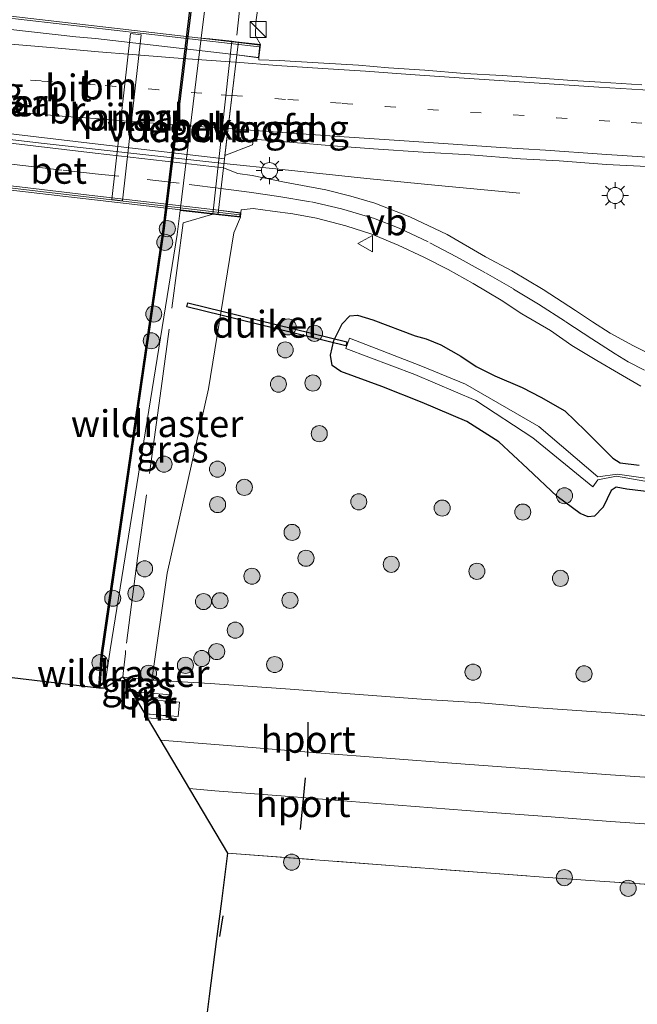
# Model space of a CAD drawing. Units: metres. Extents: x 159992 to 169731, y 506250 to 512502.
# Drawn here: x 164585 to 164642, y 506632 to 506724 of the extents above; entities that cross this region are included whole.
import ezdxf
from ezdxf.enums import TextEntityAlignment as Align

# ---------------------------------------------------------------- set-up
doc = ezdxf.new("R2010")
doc.units = ezdxf.units.M
for name, pattern in [('GW-RAAI', [19, 15, -1, 2, -1]), ('IE-TERREINAFSCHEIDING', [10, 8, -2]), ('VW-1-3_STREEP', [4, 1, -3]), ('VW-3-9_STREEP', [12, 3, -9])]:
    doc.linetypes.add(name, pattern=pattern)
doc.layers.get('0').update_dxf_attribs({"lineweight": 25})
for name, color, linetype, lineweight in [('B-ME-BV-GELEIDECONSTRUCTIE-GELEIDERAIL-L-B1', 213, 'BV-GELEIDERAIL', 18), ('B-ME-BV-GELEIDECONSTRUCTIE-GELEIDERAIL-L-B2', 213, 'BV-GELEIDERAIL', 18), ('B-ME-GR-BOOM-S-B1', 93, 'Continuous', 18), ('B-ME-GW-INSTEEKWATERGANG-L-B1', 10, 'Continuous', 25), ('B-ME-GW-KRUINLIJN-L-B1', 93, 'Continuous', 18), ('B-ME-GW-TEENLIJN-L-B1', 93, 'Continuous', 18), ('B-ME-IE-GRASLAND-GV-B6', 93, 'Continuous', 18), ('B-ME-IE-INRICHTINGSELEMENT-S-B1', 253, 'Continuous', 18), ('B-ME-IE-MEUBILAIR_WEGMEUBILAIR-LICHTMAST-S-B1', 8, 'Continuous', 18), ('B-ME-IE-TERREINAFSCHEIDING-DOORGANG-L-B1', 8, 'IE-TERREINAFSCHEIDING-KUNSTMATIG-OPEN', 18), ('B-ME-IE-TERREINAFSCHEIDING-RASTERHEKWERK-L-B1', 8, 'IE-TERREINAFSCHEIDING', 18), ('B-ME-IE-TERREINAFSCHEIDING-SCHRIKHEK-L-B1', 10, 'Continuous', 25), ('B-ME-KG-KADASTRAAL-OPNAMEDTMGRENS-L-B1', 10, 'Continuous', 25), ('B-ME-KW-BRUG-GV-B7', 173, 'Continuous', 18), ('B-ME-KW-DUIKER-GV-B6', 10, 'Continuous', 25), ('B-ME-KW-LANDHOOFD-GV-B6', 173, 'Continuous', 18), ('B-ME-KW-LEUNING-L-B2', 8, 'Continuous', 18), ('B-ME-KW-PIJLER-GV-B6', 173, 'Continuous', 18), ('B-ME-KW-VOEGOVERGANG-L-B2', 8, 'Continuous', 18), ('B-ME-MW-MUUR-GV-B6', 8, 'IE-TERREINAFSCHEIDING-KUNSTMATIG', 18), ('B-ME-OB-BEKLEDING-GV-B6', 253, 'Continuous', 18), ('B-ME-OB-BESCHOEIING-GV-B6', 10, 'Continuous', 25), ('B-ME-OB-WATERLIJN-L-B1', 133, 'OB-WATERLIJN', 18), ('B-ME-OG-WATER-GV-B6', 153, 'Continuous', 18), ('B-ME-SB-SPOOR-GV-B6', 253, 'Continuous', 18), ('B-ME-SB-SPOOR-L-B1', 253, 'Continuous', 18), ('B-ME-VH-VERH_SOORT-BETON-OVERIG-GV-B6', 8, 'IE-TERREINAFSCHEIDING-NATUURLIJK-HOUTWAL', 18), ('B-ME-VH-VERH_SOORT-BETON-OVERIG-GV-B7', 8, 'IE-TERREINAFSCHEIDING-NATUURLIJK-HOUTWAL', 18), ('B-ME-VH-VERH_SOORT-BITUMEN-GV-B6', 8, 'IE-TERREINAFSCHEIDING-NATUURLIJK-HOUTWAL', 18), ('B-ME-VH-VERH_SOORT-BITUMEN-GV-B7', 8, 'IE-TERREINAFSCHEIDING-NATUURLIJK-HOUTWAL', 18), ('B-ME-VH-VERH_SOORT-HOUT-GV-B7', 8, 'GW-RAAI', 18), ('B-ME-VW-MARKERING-13STREEP-045-L-B1', 255, 'VW-1-3_STREEP', 18), ('B-ME-VW-MARKERING-13STREEP-045-L-B2', 255, 'VW-1-3_STREEP', 18), ('B-ME-VW-MARKERING-39STREEP-015-L-B1', 255, 'VW-3-9_STREEP', 18), ('B-ME-VW-MARKERING-39STREEP-015-L-B2', 255, 'VW-3-9_STREEP', 18), ('B-ME-VW-MARKERING-STREEP-015-L-B1', 7, 'Continuous', 18), ('B-ME-VW-MARKERING-STREEP-015-L-B2', 7, 'Continuous', 18), ('B-ME-VW-MEUBILAIR_WEGMEUBILAIR-VERKEERSBORD-S-B1', 8, 'Continuous', 18), ('B-ME-VW-PORTAAL-L-B1', 10, 'Continuous', 25)]:
    doc.layers.add(name, color=color, linetype=linetype, lineweight=lineweight)
doc.styles.add('NLCS-ISO', font='NLCS-ISO.TTF')
doc.linetypes.add('BV-GELEIDERAIL', pattern='A,10,-3,[108,NLCS.SHX,S=1,R=0,X=0,Y=0],-3', length=16)
doc.linetypes.add('IE-TERREINAFSCHEIDING-KUNSTMATIG', pattern='A,4,[82,NLCS.SHX,S=0.75,R=90,X=0,Y=0],4,-2', length=10)
doc.linetypes.add('IE-TERREINAFSCHEIDING-KUNSTMATIG-OPEN', pattern='A,7,-1.5,[67,NLCS.SHX,S=0.75,R=0,X=0,Y=0],-1.5', length=10)
doc.linetypes.add('IE-TERREINAFSCHEIDING-NATUURLIJK-HOUTWAL', pattern='A,7,-1.5,[67,NLCS.SHX,S=0.75,R=45,X=0,Y=0],-1.5,7,-1.5,[70,NLCS.SHX,S=0.75,R=0,X=0,Y=0],-1.5', length=20)
doc.linetypes.add('OB-WATERLIJN', pattern='A,10,[32,NLCS.SHX,S=2,R=0,X=0,Y=0],-12', length=22)

# ---------------------------------------------------------------- blocks, each defined once
blk = doc.blocks.new('kast')
blk.add_line((-0.75, -0.75), (0.75, 0.75))
blk.add_lwpolyline([(-0.75, 0.75), (0.75, 0.75), (0.75, -0.75), (-0.75, -0.75)], close=True)
blk = doc.blocks.new('verkeersbord')
for p, q in [((0, 0.75), (-0.75, -0.625)), ((0.75, -0.625), (0, 0.75)), ((-0.75, -0.625), (0.75, -0.625))]:
    blk.add_line(p, q)
blk = doc.blocks.new('boom')
blk.add_hatch(color=256).paths.add_polyline_path([(-0.75, 0, 1), (0.75, 0, 1)])
blk.add_circle((0, 0), 0.75)
blk = doc.blocks.new('lantaarnpaal')
for p, q in [((0, 0.75), (0, 1.25)), ((-0.75, 0), (-1.25, 0)), ((-0.884, 0.884), (-0.53, 0.53)), ((0.53, 0.53), (0.884, 0.884)), ((0.75, 0), (1.25, 0)), ((-0.53, -0.53), (-0.884, -0.884)), ((0, -0.75), (0, -1.25)), ((0.53, -0.53), (0.884, -0.884))]:
    blk.add_line(p, q)
blk.add_circle((0, 0), 0.75)

msp = doc.modelspace()

# ---------------------------------------------------------------- linework, layer by layer
at = {"layer": 'B-ME-BV-GELEIDECONSTRUCTIE-GELEIDERAIL-L-B1'}
msp.add_polyline3d([(164631.4627, 506707.4235, -3.5658), (164623.8458, 506708.1408, -3.2026), (164617.1763, 506708.7977, -2.9674), (164609.2776, 506709.6114, -2.801), (164603.8584, 506710.1872, -2.6531)], dxfattribs=at)
at = {"layer": 'B-ME-BV-GELEIDECONSTRUCTIE-GELEIDERAIL-L-B2'}
msp.add_polyline3d([(164603.8584, 506710.1872, -2.6531), (164596.0199, 506711.0461, -2.6195), (164591.838, 506711.5157, -2.6213), (164586.8037, 506712.0764, -2.5653), (164577.5755, 506713.1634, -2.6205), (164573.514, 506713.6639, -2.6182)], dxfattribs=at)
at = {"layer": 'B-ME-GW-INSTEEKWATERGANG-L-B1'}
for points in [[(164622.3407, 506687.895, -4.0428), (164618.5765, 506689.3851, -4.0268), (164614.7677, 506690.7928, -3.8988), (164613.9387, 506691.3592, -3.8412), (164613.8006, 506692.3019, -3.822), (164614.1169, 506693.6987, -3.854), (164614.8764, 506695.2518, -3.8476), (164615.5922, 506695.9748, -3.8636), (164616.321, 506696.0392, -3.8988), (164617.7309, 506695.6109, -3.9404), (164621.6956, 506694.1297, -3.9852), (164622.7296, 506693.8377, -4.03), (164624.0973, 506693.2709, -4.0044), (164625.9447, 506692.2188, -4.0716), (164627.3695, 506691.2687, -4.1388), (164629.1365, 506690.3979, -4.1196), (164631.6689, 506689.3118, -4.0844), (164633.4209, 506688.4162, -4.046), (164635.6621, 506687.1398, -3.9742), (164637.5813, 506685.2683, -3.9878), (164640.1205, 506682.7066, -3.9878), (164640.8065, 506682.2721, -3.9938), (164642.5948, 506682.057, -3.9758)], [(164644.2839, 506679.4889, -3.9676), (164641.4271, 506679.8331, -3.965), (164640.4391, 506680.0182, -3.9702), (164639.9888, 506679.7108, -3.9754), (164639.2415, 506678.1427, -3.9884), (164638.4358, 506677.3037, -4.0144), (164637.8437, 506677.2514, -4.0352), (164637.0795, 506677.5443, -4.0456), (164634.9379, 506679.1482, -3.9572), (164632.1714, 506681.7371, -4.0404), (164629.5136, 506684.2328, -4.095), (164626.5222, 506686.1454, -4.1496), (164622.3407, 506687.895, -4.0428)]]:
    msp.add_polyline3d(points, dxfattribs=at)
at = {"layer": 'B-ME-GW-KRUINLIJN-L-B1'}
msp.add_line((164596.9683, 506660.8026, -4.4246), (164597.1226, 506662.0217, -4.4566), dxfattribs=at)
for points in [[(164607.5476, 506729.9255, -3.3446), (164607.4908, 506728.049, -3.3674), (164607.3259, 506727.5981, -3.5676), (164607.1776, 506726.2949, -3.5256), (164606.9824, 506724.4719, -3.3044), (164606.8266, 506723.335, -3.2652), (164606.8098, 506722.0807, -3.212), (164607.253, 506721.268, -3.142)], [(164605.392, 506705.173, -3.72), (164604.775, 506703.733, -4.287), (164602.42, 506689.186, -4.245), (164598.573, 506671.997, -4.582), (164597.1226, 506662.0217, -4.4566)]]:
    msp.add_polyline3d(points, dxfattribs=at)
at = {"layer": 'B-ME-GW-TEENLIJN-L-B1'}
msp.add_line((164601.7462, 506721.8773, -5.7387), (164602.7991, 506730.4542, -5.7223), dxfattribs=at)
msp.add_polyline3d([(164599.773, 506705.805, -5.7698), (164599.499, 506703.575, -5.835), (164593.26, 506664.842, -5.842), (164592.702, 506661.313, -5.824)], dxfattribs=at)
at = {"layer": 'B-ME-IE-GRASLAND-GV-B6'}
for points in [[(164592.2782, 506661.3154, -5.824), (164592.503, 506664.343, -5.8688), (164598.2975, 506704.1535, -5.8234), (164601.0519, 506726.5878, -5.8497), (164604.7182, 506752.6153, -5.8497), (164609.3837, 506794.3134, -5.8497)], [(164608.6203, 506774.5675, -5.822), (164607.741, 506767.7178, -5.7392), (164607.153, 506761.6173, -5.7464), (164606.6239, 506756.0626, -5.7572), (164605.9592, 506752.0732, -5.7104), (164605.3792, 506748.4956, -5.6672), (164604.326, 506742.891, -5.6944), (164602.7991, 506730.4542, -5.7223), (164601.7462, 506721.8773, -5.7387), (164599.773, 506705.805, -5.7698), (164599.499, 506703.575, -5.835), (164593.26, 506664.842, -5.842), (164592.702, 506661.313, -5.824), (164592.2782, 506661.3154, -5.824)], [(164604.606, 506721.574, -4.462), (164602.554, 506721.7916, -5.4993), (164601.7462, 506721.8773, -5.7387), (164602.7991, 506730.4542, -5.7223), (164605.634, 506730.14, -4.374), (164605.8908, 506730.1112, -4.1882), (164607.0029, 506729.9866, -3.5353), (164607.5476, 506729.9255, -3.3446), (164607.4908, 506728.049, -3.3674), (164607.3259, 506727.5981, -3.5676), (164607.1776, 506726.2949, -3.5256), (164606.9824, 506724.4719, -3.3044), (164606.8266, 506723.335, -3.2652), (164606.8098, 506722.0807, -3.212), (164607.253, 506721.268, -3.142), (164606.7188, 506721.3298, -3.383), (164604.9978, 506721.5287, -4.2332), (164604.606, 506721.574, -4.462)], [(164642.8346, 506717.5103, -3.4226), (164638.9948, 506717.7768, -3.392), (164636.3276, 506717.9347, -3.3668), (164632.5474, 506718.1866, -3.3488), (164629.8193, 506718.3816, -3.3326), (164626.3044, 506718.581, -3.3074), (164622.5982, 506718.8823, -3.2804), (164619.2136, 506719.0937, -3.2426), (164616.4236, 506719.344, -3.1868), (164612.6492, 506719.5736, -3.1418), (164609.0208, 506719.78, -3.1202), (164607.1048, 506719.8456, -3.086), (164607.113, 506720.0412, -3.0877), (164607.253, 506721.268, -3.142), (164606.8098, 506722.0807, -3.212), (164606.8266, 506723.335, -3.2652), (164606.9824, 506724.4719, -3.3044)], [(164603.8095, 506709.7717, -3.3403), (164603.9094, 506710.6206, -3.2888), (164603.9468, 506710.9385, -3.2815), (164606.5292, 506711.926, -3.2944), (164606.6003, 506712.4475, -3.2944), (164610.3349, 506712.1418, -3.301), (164614.0333, 506711.8194, -3.3406), (164617.8217, 506711.563, -3.3846), (164622.4316, 506711.2435, -3.4154), (164626.8239, 506710.9944, -3.4438), (164631.5325, 506710.6083, -3.5078), (164635.1297, 506710.4192, -3.5238), (164639.554, 506710.087, -3.5818), (164645.1992, 506709.8217, -3.5862)], [(164644.4021, 506692.0032, -3.766), (164642.0586, 506693.1842, -3.7612), (164639.8833, 506694.3786, -3.7468), (164638.2276, 506695.415, -3.7612), (164636.6367, 506696.4845, -3.7372), (164633.6385, 506698.4264, -3.73), (164630.7205, 506700.1911, -3.7348), (164628.2515, 506701.481, -3.694), (164624.6681, 506703.566, -3.7012), (164621.1892, 506705.1974, -3.6844), (164617.9363, 506706.4889, -3.6772), (164615.6941, 506707.1497, -3.6988), (164613.3769, 506707.7349, -3.6724), (164609.5045, 506708.4443, -3.5716), (164606.4919, 506709.0711, -3.466), (164605.1515, 506709.2471, -3.4156), (164603.8095, 506709.7717, -3.3403)], [(164605.392, 506705.173, -3.72), (164605.445, 506705.5779, -3.5175), (164605.475, 506705.8528, -3.5315), (164606.5809, 506705.985, -3.552), (164608.3887, 506705.7392, -3.6072), (164610.2988, 506705.4979, -3.6648), (164612.4932, 506705.1003, -3.6864), (164615.2386, 506704.3772, -3.6912), (164617.6551, 506703.5915, -3.6936), (164620.0998, 506702.5778, -3.708), (164622.5126, 506701.4662, -3.696), (164624.7826, 506700.3122, -3.7008), (164627.1136, 506699.004, -3.7296), (164629.7097, 506697.4302, -3.7584), (164631.6409, 506696.1648, -3.7584), (164634.3086, 506694.6062, -3.7608), (164636.3055, 506693.217, -3.792), (164638.6463, 506691.8248, -3.7944), (164640.6648, 506690.6295, -3.7872), (164642.7556, 506689.4374, -3.7944)], [(164605.392, 506705.173, -3.72), (164604.775, 506703.733, -4.287), (164602.42, 506689.186, -4.245), (164598.573, 506671.997, -4.582), (164597.1226, 506662.0217, -4.4566), (164594.4618, 506662.3019, -5.2144), (164594.441, 506662.337, -5.28), (164592.702, 506661.313, -5.824), (164593.26, 506664.842, -5.842), (164599.499, 506703.575, -5.835), (164599.773, 506705.805, -5.7698), (164600.606, 506705.7132, -5.4993), (164602.812, 506705.47, -4.642), (164605.392, 506705.173, -3.72)], [(164646.685, 506658.4506, -4.5088), (164640.3672, 506658.9386, -4.4752), (164632.7454, 506659.4816, -4.4192), (164630.3091, 506659.6906, -4.4024), (164627.7739, 506659.9093, -4.3352), (164622.6877, 506660.2265, -4.254), (164615.221, 506660.7623, -4.1532), (164610.0394, 506661.1667, -4.1056), (164602.5722, 506661.7165, -4.1476), (164599.9622, 506661.8756, -4.1252), (164597.1226, 506662.0217, -4.4566), (164598.573, 506671.997, -4.582), (164602.42, 506689.186, -4.245), (164604.775, 506703.733, -4.287), (164605.392, 506705.173, -3.72)], [(164622.3407, 506687.895, -4.0428), (164618.5765, 506689.3851, -4.0268), (164614.7677, 506690.7928, -3.8988), (164613.9387, 506691.3592, -3.8412), (164613.8006, 506692.3019, -3.822), (164614.1169, 506693.6987, -3.854), (164614.8764, 506695.2518, -3.8476), (164615.5922, 506695.9748, -3.8636), (164616.321, 506696.0392, -3.8988), (164617.7309, 506695.6109, -3.9404), (164621.6956, 506694.1297, -3.9852), (164622.7296, 506693.8377, -4.03), (164624.0973, 506693.2709, -4.0044), (164625.9447, 506692.2188, -4.0716), (164627.3695, 506691.2687, -4.1388), (164629.1365, 506690.3979, -4.1196), (164631.6689, 506689.3118, -4.0844), (164633.4209, 506688.4162, -4.046), (164635.6621, 506687.1398, -3.9742), (164637.5813, 506685.2683, -3.9878), (164640.1205, 506682.7066, -3.9878), (164640.8065, 506682.2721, -3.9938), (164642.5948, 506682.057, -3.9758)], [(164642.5948, 506682.057, -3.9758), (164640.8065, 506682.2721, -3.9938), (164640.1205, 506682.7066, -3.9878), (164637.5813, 506685.2683, -3.9878), (164635.6621, 506687.1398, -3.9742), (164633.4209, 506688.4162, -4.046), (164631.6689, 506689.3118, -4.0844), (164629.1365, 506690.3979, -4.1196), (164627.3695, 506691.2687, -4.1388), (164625.9447, 506692.2188, -4.0716), (164624.0973, 506693.2709, -4.0044), (164622.7296, 506693.8377, -4.03), (164621.6956, 506694.1297, -3.9852), (164617.7309, 506695.6109, -3.9404), (164616.321, 506696.0392, -3.8988), (164615.5922, 506695.9748, -3.8636), (164614.8764, 506695.2518, -3.8476), (164614.1169, 506693.6987, -3.854), (164613.8006, 506692.3019, -3.822), (164613.9387, 506691.3592, -3.8412), (164614.7677, 506690.7928, -3.8988), (164618.5765, 506689.3851, -4.0268), (164622.3407, 506687.895, -4.0428)], [(164646.197, 506680.4025, -4.573), (164640.5656, 506681.2132, -4.6063), (164638.721, 506680.9829, -5.5), (164633.234, 506685.669, -5.5), (164626.3762, 506689.6086, -5.5), (164622.221, 506691.324, -5.5), (164615.5583, 506693.8934, -5.5), (164615.2403, 506692.9494, -5.5), (164621.675, 506690.517, -5.5), (164627.3609, 506688.0879, -5.5), (164632.665, 506684.6, -5.5), (164638.263, 506680.046, -5.5), (164638.7447, 506680.6973, -5.5)], [(164644.2839, 506679.4889, -3.9676), (164641.4271, 506679.8331, -3.965), (164640.4391, 506680.0182, -3.9702), (164639.9888, 506679.7108, -3.9754), (164639.2415, 506678.1427, -3.9884), (164638.4358, 506677.3037, -4.0144), (164637.8437, 506677.2514, -4.0352), (164637.0795, 506677.5443, -4.0456), (164634.9379, 506679.1482, -3.9572), (164632.1714, 506681.7371, -4.0404), (164629.5136, 506684.2328, -4.095), (164626.5222, 506686.1454, -4.1496), (164622.3407, 506687.895, -4.0428)], [(164622.3407, 506687.895, -4.0428), (164626.5222, 506686.1454, -4.1496), (164629.5136, 506684.2328, -4.095), (164632.1714, 506681.7371, -4.0404), (164634.9379, 506679.1482, -3.9572), (164637.0795, 506677.5443, -4.0456), (164637.8437, 506677.2514, -4.0352), (164638.4358, 506677.3037, -4.0144), (164639.2415, 506678.1427, -3.9884), (164639.9888, 506679.7108, -3.9754), (164640.4391, 506680.0182, -3.9702), (164641.4271, 506679.8331, -3.965), (164644.2839, 506679.4889, -3.9676)], [(164638.7447, 506680.6973, -5.5), (164640.4831, 506681.0446, -4.6016), (164643.6495, 506680.4719, -4.6016)], [(164596.9683, 506660.8026, -4.4246), (164595.2672, 506660.9431, -5.0714), (164594.4618, 506662.3019, -5.2144), (164597.1226, 506662.0217, -4.4566), (164596.9683, 506660.8026, -4.4246)], [(164601.86, 506627.604, -3.938), (164602.4933, 506632.5735, -3.9614), (164603.1407, 506637.6542, -3.9306), (164603.622, 506641.4314, -3.9416), (164604.19, 506645.889, -4.1164), (164633.6597, 506643.6668, -4.3667), (164638.444, 506643.306, -4.4088), (164685.437, 506640.2008, -4.6396), (164685.3208, 506638.4328, -4.4195), (164685.1948, 506636.515, -4.1808), (164684.9061, 506633.834, -4.098), (164687.4612, 506633.3227, -4.2204), (164690.0929, 506633.5383, -4.1736), (164690.2376, 506637.226, -4.2492), (164690.3049, 506638.3657, -4.4301), (164690.3929, 506639.8559, -4.6668), (164712.999, 506638.2, -4.8042), (164713.274, 506636.893, -4.6452), (164713.3663, 506636.904, -4.6371), (164713.3722, 506636.8543, -4.6085), (164711.9076, 506633.5687, -3.8029), (164711.5143, 506632.6428, -3.7549), (164711.1131, 506630.8377, -3.7421)]]:
    msp.add_polyline3d(points, dxfattribs=at)
at = {"layer": 'B-ME-IE-TERREINAFSCHEIDING-DOORGANG-L-B1'}
msp.add_line((164594.66, 506664.5061, -5.281), (164594.5008, 506662.9302, -5.2382), dxfattribs=at)
at = {"layer": 'B-ME-IE-TERREINAFSCHEIDING-RASTERHEKWERK-L-B1'}
for p, q in [((164605.8908, 506730.1112, -4.1882), (164604.9978, 506721.5287, -4.2332)), ((164594.5008, 506662.9302, -5.2382), (164594.441, 506662.337, -5.28))]:
    msp.add_line(p, q, dxfattribs=at)
for points in [[(164602.812, 506705.47, -4.642), (164600.061, 506704.638, -5.6152), (164598.005, 506689.209, -5.6152), (164595.8, 506673.404, -5.4622), (164594.687, 506664.773, -5.2882), (164594.66, 506664.5061, -5.281)], [(164686.0824, 506660.9705, -4.1196), (164685.9803, 506658.3419, -4.3044), (164685.8251, 506655.8025, -4.4668), (164680.5489, 506656.1183, -4.4808), (164675.6101, 506656.442, -4.4948), (164670.5517, 506656.7675, -4.492), (164666.6612, 506657.0882, -4.5172), (164665.6621, 506657.1513, -4.5202), (164659.2538, 506657.5562, -4.5396), (164652.8255, 506657.9971, -4.5564), (164646.685, 506658.4506, -4.5088), (164640.3672, 506658.9386, -4.4752), (164632.7454, 506659.4816, -4.4192), (164630.3091, 506659.6906, -4.4024), (164627.7739, 506659.9093, -4.3352), (164622.6877, 506660.2265, -4.254), (164615.221, 506660.7623, -4.1532), (164610.0394, 506661.1667, -4.1056), (164602.5722, 506661.7165, -4.1476), (164599.9622, 506661.8756, -4.1252), (164597.1226, 506662.0217, -4.4566), (164594.4618, 506662.3019, -5.2144)], [(164604.19, 506645.889, -4.1164), (164633.6597, 506643.6668, -4.3667), (164638.444, 506643.306, -4.4088), (164685.437, 506640.2008, -4.6396), (164685.3208, 506638.4328, -4.4195), (164685.1948, 506636.515, -4.1808), (164684.9061, 506633.834, -4.098), (164687.4612, 506633.3227, -4.2204), (164690.0929, 506633.5383, -4.1736), (164690.2376, 506637.226, -4.2492), (164690.3049, 506638.3657, -4.4301), (164690.3929, 506639.8559, -4.6668), (164712.999, 506638.2, -4.8042), (164713.274, 506636.893, -4.6452), (164713.3663, 506636.904, -4.6371)]]:
    msp.add_polyline3d(points, dxfattribs=at)
at = {"layer": 'B-ME-IE-TERREINAFSCHEIDING-SCHRIKHEK-L-B1'}
msp.add_line((164603.4616, 506638.1296, -3.9284), (164603.7798, 506640.0617, -3.9284), dxfattribs=at)
at = {"layer": 'B-ME-KG-KADASTRAAL-OPNAMEDTMGRENS-L-B1'}
msp.add_polyline3d([(164574.145, 506663.439, -6.25), (164592.178, 506661.316, -6.25), (164592.2782, 506661.3154, -5.824), (164592.702, 506661.313, -5.824), (164594.441, 506662.337, -5.28), (164594.4618, 506662.3019, -5.2144), (164595.2672, 506660.9431, -5.0714), (164596.7039, 506658.5191, -3.7902), (164604.19, 506645.889, -4.1164), (164603.622, 506641.4314, -3.9416), (164603.1407, 506637.6542, -3.9306), (164602.4933, 506632.5735, -3.9614), (164601.86, 506627.604, -3.938)], dxfattribs=at)
at = {"layer": 'B-ME-KW-BRUG-GV-B7'}
for points in [[(164572.8943, 506724.0518, -3.0932), (164572.949, 506724.726, -3.0561), (164572.973, 506724.832, -2.933), (164573.028, 506725.176, -2.925), (164574.8177, 506724.969, -2.9254), (164605.1934, 506721.456, -2.9316), (164607.199, 506721.224, -2.932), (164607.0656, 506720.0668, -3.0874), (164605.0488, 506720.2992, -3.0652), (164603.9094, 506710.6206, -3.2888), (164603.8095, 506709.7717, -3.3403), (164603.3447, 506705.8235, -3.4117), (164605.385, 506705.563, -3.382), (164605.348, 506705.228, -3.375), (164603.3092, 506705.4632, -3.3743), (164572.9781, 506708.962, -3.3636), (164571.158, 506709.172, -3.363), (164571.185, 506709.493, -3.361), (164573.0231, 506709.3355, -3.4339), (164573.4631, 506713.1645, -3.3635), (164573.5856, 506714.3675, -3.295), (164574.6722, 506723.7918, -3.0906), (164572.8943, 506724.0518, -3.0932)], [(164595.3535, 506660.889, -3.3891), (164595.9155, 506660.8426, -3.4094), (164595.8405, 506660.0545, -3.4451), (164595.3535, 506660.889, -3.3891)]]:
    msp.add_polyline3d(points, dxfattribs=at)
at = {"layer": 'B-ME-KW-DUIKER-GV-B6'}
msp.add_polyline3d([(164615.3153, 506693.5712, -5.5166), (164615.2223, 506693.1905, -5.5166), (164600.3863, 506696.8154, -5.6152), (164600.4793, 506697.1961, -5.6152), (164615.3153, 506693.5712, -5.5166)], dxfattribs=at)
at = {"layer": 'B-ME-KW-LANDHOOFD-GV-B6'}
msp.add_polyline3d([(164605.392, 506705.173, -3.72), (164602.812, 506705.47, -4.642), (164604.606, 506721.574, -4.462), (164604.9978, 506721.5287, -4.2332), (164606.7188, 506721.3298, -3.383), (164607.253, 506721.268, -3.142), (164607.113, 506720.0412, -3.0877), (164605.0488, 506720.2992, -3.0652), (164603.9468, 506710.9385, -3.2815), (164603.9094, 506710.6206, -3.2888), (164603.8095, 506709.7717, -3.3403), (164603.3447, 506705.8235, -3.4117), (164605.445, 506705.5779, -3.5175), (164605.392, 506705.173, -3.72)], dxfattribs=at)
at = {"layer": 'B-ME-KW-LEUNING-L-B2'}
for p, q in [((164573.081, 506724.98, -2.925), (164607.136, 506721.044, -2.928)), ((164605.344, 506705.396, -3.376), (164571.217, 506709.382, -3.335)), ((164595.8865, 506660.7407, -3.388), (164595.4399, 506660.7779, -3.388))]:
    msp.add_line(p, q, dxfattribs=at)
at = {"layer": 'B-ME-KW-PIJLER-GV-B6'}
msp.add_polyline3d([(164594.394, 506706.704, -6.25), (164593.4, 506706.819, -6.25), (164595.156, 506722.292, -6.25), (164596.149, 506722.176, -6.25), (164594.394, 506706.704, -6.25)], dxfattribs=at)
at = {"layer": 'B-ME-KW-VOEGOVERGANG-L-B2'}
msp.add_polyline3d([(164603.3092, 506705.4632, -3.3743), (164603.3447, 506705.8235, -3.4117), (164603.8095, 506709.7717, -3.3403), (164603.9094, 506710.6206, -3.2888), (164605.0488, 506720.2992, -3.0652), (164605.1714, 506721.2704, -2.9377), (164605.1934, 506721.456, -2.9316)], dxfattribs=at)
at = {"layer": 'B-ME-MW-MUUR-GV-B6'}
msp.add_polyline3d([(164596.9683, 506660.8026, -4.4246), (164598.9261, 506660.641, -4.1745), (164598.9086, 506660.253, -4.2757), (164596.7275, 506660.4707, -4.2757), (164596.6518, 506658.8733, -4.1272), (164598.7411, 506658.6796, -4.1285), (164598.721, 506658.3493, -3.9813), (164598.5349, 506658.365, -3.7932), (164596.7039, 506658.5191, -3.7902), (164595.2672, 506660.9431, -5.0714), (164596.9683, 506660.8026, -4.4246)], dxfattribs=at)
at = {"layer": 'B-ME-OB-BEKLEDING-GV-B6'}
msp.add_polyline3d([(164604.606, 506721.574, -4.462), (164602.812, 506705.47, -4.642), (164600.606, 506705.7132, -5.4993), (164599.773, 506705.805, -5.7698), (164601.7462, 506721.8773, -5.7387), (164602.554, 506721.7916, -5.4993), (164604.606, 506721.574, -4.462)], dxfattribs=at)
at = {"layer": 'B-ME-OB-BESCHOEIING-GV-B6'}
msp.add_polyline3d([(164592.2782, 506661.3154, -5.824), (164592.178, 506661.316, -6.25), (164592.404, 506664.36, -6.25), (164598.154, 506703.808, -6.251), (164600.7511, 506724.966, -6.251), (164601.853, 506732.7699, -6.251), (164603.4448, 506744.2923, -6.251), (164604.5376, 506752.0502, -6.251), (164605.2001, 506757.822, -6.251), (164607.1556, 506775.299, -6.251), (164609.334, 506794.319, -6.25), (164609.3837, 506794.3134, -5.8497), (164604.7182, 506752.6153, -5.8497), (164601.0519, 506726.5878, -5.8497), (164598.2975, 506704.1535, -5.8234), (164592.503, 506664.343, -5.8688), (164592.2782, 506661.3154, -5.824)], dxfattribs=at)
at = {"layer": 'B-ME-OB-WATERLIJN-L-B1'}
for points in [[(164598.154, 506703.808, -6.251), (164600.7511, 506724.966, -6.251), (164601.853, 506732.7699, -6.251), (164603.4448, 506744.2923, -6.251), (164604.5376, 506752.0502, -6.251), (164605.2001, 506757.822, -6.251), (164607.1556, 506775.299, -6.251), (164609.334, 506794.319, -6.25)], [(164592.178, 506661.316, -6.25), (164592.404, 506664.36, -6.25), (164598.154, 506703.808, -6.251)]]:
    msp.add_polyline3d(points, dxfattribs=at)
at = {"layer": 'B-ME-OG-WATER-GV-B6'}
for points in [[(164607.1556, 506775.299, -6.251), (164605.2001, 506757.822, -6.251), (164604.5376, 506752.0502, -6.251), (164603.4448, 506744.2923, -6.251), (164601.853, 506732.7699, -6.251), (164600.7511, 506724.966, -6.251), (164598.154, 506703.808, -6.251), (164592.404, 506664.36, -6.25), (164592.178, 506661.316, -6.25), (164574.145, 506663.439, -6.25), (164575.388, 506680.883, -6.25), (164578.596, 506707.891, -6.25), (164583.191, 506750.502, -6.251), (164584.751, 506764.73, -6.247), (164584.788, 506766.245, -6.247), (164584.548, 506767.515, -6.247), (164583.968, 506769.322, -6.247), (164582.993, 506771.226, -6.251), (164581.178, 506772.838, -6.251), (164579.099, 506773.934, -6.251)], [(164594.394, 506706.704, -6.25), (164596.149, 506722.176, -6.25), (164595.156, 506722.292, -6.25), (164593.4, 506706.819, -6.25), (164594.394, 506706.704, -6.25)], [(164638.7447, 506680.6973, -5.5), (164638.263, 506680.046, -5.5), (164632.665, 506684.6, -5.5), (164627.3609, 506688.0879, -5.5), (164621.675, 506690.517, -5.5), (164615.2403, 506692.9494, -5.5), (164615.5583, 506693.8934, -5.5), (164622.221, 506691.324, -5.5), (164626.3762, 506689.6086, -5.5), (164633.234, 506685.669, -5.5), (164638.721, 506680.9829, -5.5), (164640.5656, 506681.2132, -4.6063), (164646.197, 506680.4025, -4.573)], [(164643.6495, 506680.4719, -4.6016), (164640.4831, 506681.0446, -4.6016), (164638.7447, 506680.6973, -5.5)]]:
    msp.add_polyline3d(points, dxfattribs=at)
at = {"layer": 'B-ME-SB-SPOOR-GV-B6'}
msp.add_polyline3d([(164685.437, 506640.2008, -4.6396), (164638.444, 506643.306, -4.4088), (164633.6597, 506643.6668, -4.3667), (164604.19, 506645.889, -4.1164), (164596.7039, 506658.5191, -3.7902), (164598.5349, 506658.365, -3.7932), (164598.721, 506658.3493, -3.9813), (164598.7411, 506658.6796, -4.1285), (164596.6518, 506658.8733, -4.1272), (164596.7275, 506660.4707, -4.2757), (164598.9086, 506660.253, -4.2757), (164598.9261, 506660.641, -4.1745), (164596.9683, 506660.8026, -4.4246), (164597.1226, 506662.0217, -4.4566), (164599.9622, 506661.8756, -4.1252), (164602.5722, 506661.7165, -4.1476), (164610.0394, 506661.1667, -4.1056), (164615.221, 506660.7623, -4.1532), (164622.6877, 506660.2265, -4.254), (164627.7739, 506659.9093, -4.3352), (164630.3091, 506659.6906, -4.4024), (164632.7454, 506659.4816, -4.4192), (164640.3672, 506658.9386, -4.4752), (164646.685, 506658.4506, -4.5088)], dxfattribs=at)
at = {"layer": 'B-ME-SB-SPOOR-L-B1'}
for points in [[(164597.9348, 506656.4424, -3.5557), (164604.9678, 506655.8685, -3.6029), (164612.5085, 506655.2532, -3.6535), (164619.0175, 506654.7527, -3.7008), (164625.5257, 506654.2524, -3.7481), (164632.7207, 506653.7243, -3.8119), (164639.9162, 506653.1962, -3.8757), (164647.6606, 506652.6589, -3.9395), (164655.4019, 506652.1219, -4.0034), (164664.0915, 506651.5162, -4.044), (164672.7841, 506650.9103, -4.0847), (164682.6396, 506650.2621, -4.1068), (164692.4971, 506649.6137, -4.1288), (164702.3612, 506649.0318, -4.1684), (164712.2208, 506648.4501, -4.208), (164719.6753, 506648.0138, -4.2234), (164727.1338, 506647.5772, -4.2387), (164729.8889, 506647.4326, -4.2422)], [(164730.3931, 506643.0556, -4.2758), (164724.528, 506643.3656, -4.2792), (164718.0314, 506643.7374, -4.2612), (164711.5348, 506644.1092, -4.2432), (164705.5244, 506644.4772, -4.2182), (164699.5141, 506644.8453, -4.1932), (164693.207, 506645.2379, -4.1662), (164686.8998, 506645.6304, -4.1392), (164681.4704, 506645.9789, -4.1062), (164676.041, 506646.3274, -4.0732), (164669.529, 506646.7714, -4.0522), (164663.017, 506647.2154, -4.0312), (164657.3655, 506647.6193, -4.0042), (164651.714, 506648.0232, -3.9772), (164645.8127, 506648.4362, -3.9452), (164639.9114, 506648.8492, -3.9132), (164633.9716, 506649.2959, -3.8592), (164628.0319, 506649.7427, -3.8052), (164621.6946, 506650.242, -3.7582), (164615.3574, 506650.7413, -3.7112), (164609.1805, 506651.2277, -3.6622), (164603.0035, 506651.7141, -3.6132), (164600.6163, 506651.9183, -3.5925)]]:
    msp.add_polyline3d(points, dxfattribs=at)
at = {"layer": 'B-ME-VH-VERH_SOORT-BETON-OVERIG-GV-B6'}
msp.add_polyline3d([(164642.7556, 506689.4374, -3.7944), (164640.6648, 506690.6295, -3.7872), (164638.6463, 506691.8248, -3.7944), (164636.3055, 506693.217, -3.792), (164634.3086, 506694.6062, -3.7608), (164631.6409, 506696.1648, -3.7584), (164629.7097, 506697.4302, -3.7584), (164627.1136, 506699.004, -3.7296), (164624.7826, 506700.3122, -3.7008), (164622.5126, 506701.4662, -3.696), (164620.0998, 506702.5778, -3.708), (164617.6551, 506703.5915, -3.6936), (164615.2386, 506704.3772, -3.6912), (164612.4932, 506705.1003, -3.6864), (164610.2988, 506705.4979, -3.6648), (164608.3887, 506705.7392, -3.6072), (164606.5809, 506705.985, -3.552), (164605.475, 506705.8528, -3.5315), (164605.445, 506705.5779, -3.5175), (164603.3447, 506705.8235, -3.4117), (164603.8095, 506709.7717, -3.3403), (164605.1515, 506709.2471, -3.4156), (164606.4919, 506709.0711, -3.466), (164609.5045, 506708.4443, -3.5716), (164613.3769, 506707.7349, -3.6724), (164615.6941, 506707.1497, -3.6988), (164617.9363, 506706.4889, -3.6772), (164621.1892, 506705.1974, -3.6844), (164624.6681, 506703.566, -3.7012), (164628.2515, 506701.481, -3.694), (164630.7205, 506700.1911, -3.7348), (164633.6385, 506698.4264, -3.73), (164636.6367, 506696.4845, -3.7372), (164638.2276, 506695.415, -3.7612), (164639.8833, 506694.3786, -3.7468), (164642.0586, 506693.1842, -3.7612), (164644.4021, 506692.0032, -3.766)], dxfattribs=at)
at = {"layer": 'B-ME-VH-VERH_SOORT-BETON-OVERIG-GV-B7'}
msp.add_polyline3d([(164603.8095, 506709.7717, -3.3403), (164603.3447, 506705.8235, -3.4117), (164591.8268, 506707.1768, -3.4226), (164584.8013, 506708.0008, -3.4298), (164578.4722, 506708.7098, -3.4154), (164573.0231, 506709.3355, -3.4339), (164573.4631, 506713.1645, -3.3635), (164583.1625, 506712.186, -3.321), (164591.8371, 506711.1491, -3.3266), (164603.8095, 506709.7717, -3.3403)], dxfattribs=at)
at = {"layer": 'B-ME-VH-VERH_SOORT-BITUMEN-GV-B6'}
msp.add_polyline3d([(164645.1992, 506709.8217, -3.5862), (164639.554, 506710.087, -3.5818), (164635.1297, 506710.4192, -3.5238), (164631.5325, 506710.6083, -3.5078), (164626.8239, 506710.9944, -3.4438), (164622.4316, 506711.2435, -3.4154), (164617.8217, 506711.563, -3.3846), (164614.0333, 506711.8194, -3.3406), (164610.3349, 506712.1418, -3.301), (164606.6003, 506712.4475, -3.2944), (164606.5292, 506711.926, -3.2944), (164603.9468, 506710.9385, -3.2815), (164605.0488, 506720.2992, -3.0652), (164607.113, 506720.0412, -3.0877), (164607.1048, 506719.8456, -3.086), (164609.0208, 506719.78, -3.1202), (164612.6492, 506719.5736, -3.1418), (164616.4236, 506719.344, -3.1868), (164619.2136, 506719.0937, -3.2426), (164622.5982, 506718.8823, -3.2804), (164626.3044, 506718.581, -3.3074), (164629.8193, 506718.3816, -3.3326), (164632.5474, 506718.1866, -3.3488), (164636.3276, 506717.9347, -3.3668), (164638.9948, 506717.7768, -3.392), (164642.8346, 506717.5103, -3.4226)], dxfattribs=at)
at = {"layer": 'B-ME-VH-VERH_SOORT-BITUMEN-GV-B7'}
msp.add_polyline3d([(164603.9094, 506710.6206, -3.2888), (164591.8393, 506712.0201, -3.3234), (164582.6412, 506713.0991, -3.3108), (164574.7015, 506714.0122, -3.2844), (164573.5856, 506714.3675, -3.295), (164574.6722, 506723.7918, -3.0906), (164577.2529, 506723.4751, -3.0906), (164583.6954, 506722.7193, -3.0466), (164590.0533, 506721.9935, -3.0546), (164591.8647, 506721.8414, -3.0773), (164605.0488, 506720.2992, -3.0652), (164603.9094, 506710.6206, -3.2888)], dxfattribs=at)
at = {"layer": 'B-ME-VH-VERH_SOORT-HOUT-GV-B7'}
msp.add_polyline3d([(164595.8625, 506659.9387, -3.4459), (164595.8917, 506660.2824, -3.4468), (164599.7031, 506659.9572, -4.2001), (164599.5902, 506658.6268, -4.1965), (164596.4829, 506658.892, -3.5824), (164595.8625, 506659.9387, -3.4459)], dxfattribs=at)
at = {"layer": 'B-ME-VW-MARKERING-13STREEP-045-L-B1'}
msp.add_polyline3d([(164604.6044, 506716.5241, -3.1617), (164609.8054, 506716.1456, -3.2084), (164614.8755, 506715.7874, -3.2696), (164618.9016, 506715.5045, -3.329), (164622.8866, 506715.2283, -3.3776), (164626.8671, 506714.9519, -3.4064), (164630.85, 506714.7117, -3.419), (164634.8838, 506714.4519, -3.4442), (164638.8672, 506714.2027, -3.4802), (164641.8434, 506714.0175, -3.4874), (164645.8311, 506713.7731, -3.5072), (164649.8379, 506713.5117, -3.5306), (164653.82, 506713.2851, -3.5324), (164657.839, 506713.047, -3.5324), (164661.86, 506712.7729, -3.5594), (164665.8573, 506712.52, -3.554), (164669.8722, 506712.2727, -3.554), (164677.882, 506711.7361, -3.6062), (164681.8657, 506711.4135, -3.6038), (164686.9585, 506711.0594, -3.6206), (164691.0797, 506710.7262, -3.6294), (164694.9897, 506710.429, -3.6382), (164698.9664, 506710.1236, -3.6536)], dxfattribs=at)
at = {"layer": 'B-ME-VW-MARKERING-13STREEP-045-L-B2'}
msp.add_polyline3d([(164604.6044, 506716.5241, -3.1617), (164601.8009, 506716.7333, -3.1494), (164597.7891, 506717.0561, -3.1566), (164593.7885, 506717.3676, -3.1638), (164591.8535, 506717.51, -3.1638), (164586.8174, 506717.8764, -3.17), (164581.7369, 506718.3179, -3.144)], dxfattribs=at)
at = {"layer": 'B-ME-VW-MARKERING-39STREEP-015-L-B1'}
msp.add_polyline3d([(164603.5824, 506707.8429, -3.3851), (164606.2147, 506707.5065, -3.5078), (164608.9826, 506707.094, -3.5942), (164612.0236, 506706.5971, -3.6662), (164614.8335, 506705.9613, -3.6902), (164617.2408, 506705.2475, -3.6886), (164617.8229, 506705.0843, -3.6886), (164620.2111, 506704.1646, -3.6822), (164623.0491, 506702.8024, -3.6854), (164625.5554, 506701.486, -3.6934), (164628.2587, 506699.9852, -3.7126), (164630.8658, 506698.4802, -3.7318), (164633.196, 506697.0555, -3.7302), (164635.7442, 506695.4273, -3.7302), (164638.1822, 506693.8345, -3.7526), (164640.3337, 506692.4501, -3.7606), (164641.5692, 506691.6926, -3.7494), (164643.0704, 506690.9227, -3.7574)], dxfattribs=at)
at = {"layer": 'B-ME-VW-MARKERING-39STREEP-015-L-B2'}
msp.add_polyline3d([(164603.5824, 506707.8429, -3.3851), (164599.6795, 506708.3409, -3.3833), (164594.0455, 506708.992, -3.3851), (164591.8321, 506709.2253, -3.3851), (164588.7496, 506709.5618, -3.4031), (164585.9176, 506709.8996, -3.3995), (164582.5756, 506710.2781, -3.3887), (164579.6944, 506710.6114, -3.3959), (164576.6745, 506710.9628, -3.4067), (164573.251, 506711.3183, -3.3997)], dxfattribs=at)
at = {"layer": 'B-ME-VW-MARKERING-STREEP-015-L-B1'}
for points in [[(164604.9688, 506719.6198, -3.0703), (164608.8034, 506719.3296, -3.1213), (164613.0951, 506719.047, -3.1421), (164617.0644, 506718.7819, -3.1997), (164621.2122, 506718.487, -3.2589), (164625.3226, 506718.214, -3.2909), (164629.5223, 506717.9261, -3.3309), (164634.6448, 506717.5911, -3.3693), (164638.8242, 506717.306, -3.4013), (164642.9337, 506717.0491, -3.4253), (164647.0868, 506716.8027, -3.4461), (164652.3248, 506716.4863, -3.4781), (164656.5904, 506716.2384, -3.4797), (164660.654, 506716.0109, -3.5101), (164664.848, 506715.7508, -3.5341), (164669.0663, 506715.4881, -3.5293), (164673.258, 506715.1997, -3.5341), (164677.4062, 506714.8968, -3.5613), (164681.7157, 506714.5871, -3.5645), (164685.8166, 506714.2694, -3.5853), (164689.9417, 506713.949, -3.5885), (164694.1677, 506713.6225, -3.5917), (164697.4537, 506713.3621, -3.5965)], [(164699.576, 506706.9913, -3.701), (164695.2923, 506707.3178, -3.6848), (164690.2048, 506707.7219, -3.665), (164685.6218, 506708.0668, -3.6488), (164681.6557, 506708.3711, -3.6416), (164677.6455, 506708.6509, -3.6344), (164672.4292, 506708.9995, -3.611), (164667.2093, 506709.3299, -3.6128), (164662.8833, 506709.5912, -3.5966), (164658.6391, 506709.8426, -3.5768), (164653.6378, 506710.1374, -3.575), (164650.7159, 506710.3191, -3.5674), (164644.3125, 506710.7159, -3.5608), (164639.0948, 506711.062, -3.5378), (164633.8442, 506711.4143, -3.4856), (164629.6877, 506711.6851, -3.4514), (164624.3236, 506712.0444, -3.4118), (164620.2167, 506712.3181, -3.3686), (164615.0793, 506712.6679, -3.3146), (164608.8476, 506713.0992, -3.266), (164604.2414, 506713.4404, -3.214)]]:
    msp.add_polyline3d(points, dxfattribs=at)
at = {"layer": 'B-ME-VW-MARKERING-STREEP-015-L-B2'}
for points in [[(164574.4846, 506722.1646, -3.101), (164578.7021, 506721.766, -3.0823), (164582.854, 506721.3913, -3.0661), (164588.0438, 506720.9533, -3.0733), (164592.1644, 506720.6055, -3.0859), (164595.3077, 506720.3434, -3.0874), (164599.5855, 506720.0072, -3.0784), (164603.5708, 506719.7265, -3.0802), (164604.9688, 506719.6198, -3.0703)], [(164604.2414, 506713.4404, -3.214), (164600.4449, 506713.7105, -3.2154), (164595.3071, 506714.1009, -3.2218), (164591.8454, 506714.3724, -3.2337), (164589.15, 506714.5675, -3.2324), (164583.9645, 506714.9967, -3.2414), (164578.7299, 506715.4348, -3.2396), (164573.7605, 506715.8842, -3.2327)]]:
    msp.add_polyline3d(points, dxfattribs=at)
at = {"layer": 'B-ME-VW-PORTAAL-L-B1'}
for p, q in [((164611.6971, 506654.9028, 3.3126), (164611.7277, 506658.1025, 3.3126)), ((164611.0038, 506648.1125, 3.3126), (164611.4701, 506652.9069, 3.3126))]:
    msp.add_line(p, q, dxfattribs=at)

# ---------------------------------------------------------------- block references
at = {"layer": 'B-ME-GR-BOOM-S-B1', "rotation": 90}
for p in [(164598.5796, 506704.1124, -5.6826), (164598.3384, 506702.8384, -5.7123), (164597.3101, 506696.1546, -5.8257), (164609.8495, 506694.9477, -3.7066), (164612.3028, 506694.3525, -3.6436), (164597.0825, 506693.6596, -5.9382), (164609.5746, 506692.8075, -3.7066), (164608.9417, 506689.6138, -3.6506), (164612.1555, 506689.7205, -3.7066), (164612.7509, 506684.9982, -3.6926), (164598.267, 506682.155, -5.775), (164603.2557, 506681.6907, -4.1431), (164605.7579, 506679.9931, -4.0997), (164616.4346, 506678.6479, -3.8544), (164635.6203, 506679.2093, -4.1495), (164603.2671, 506678.3857, -3.8256), (164624.213, 506678.0626, -3.916), (164631.7287, 506677.6908, -3.9496), (164610.2125, 506675.7944, -3.8404), (164611.5101, 506673.3824, -3.8674), (164596.459, 506672.4007, -5.1337), (164619.4635, 506672.8223, -3.9216), (164627.4521, 506672.1674, -3.8936), (164606.4718, 506671.7083, -4.0294), (164635.2433, 506671.5096, -3.7959), (164593.4834, 506669.6546, -6.015), (164595.6536, 506670.1099, -5.1997), (164603.4913, 506669.4245, -4.164), (164610.0171, 506669.4633, -3.997), (164601.9512, 506669.3445, -4.2168), (164604.9151, 506666.6774, -4.14), (164601.791, 506664.0355, -4.2106), (164603.182, 506664.6833, -4.2072), (164592.2858, 506663.6476, -6.0068), (164600.2612, 506663.4027, -4.2806), (164608.59, 506663.4748, -4.0632), (164596.8267, 506662.6607, -4.5356), (164627.0897, 506662.7663, -3.874), (164637.4457, 506662.6069, -3.888), (164610.1768, 506645.0585, -4.1001), (164635.6093, 506643.6133, -4.3635), (164641.5632, 506642.6158, -4.3483)]:
    msp.add_blockref('boom', p, dxfattribs=at)
at = {"layer": 'B-ME-IE-INRICHTINGSELEMENT-S-B1', "rotation": 90}
msp.add_blockref('kast', (164607.0527, 506722.6705, -3.2101), dxfattribs=at)
at = {"layer": 'B-ME-IE-MEUBILAIR_WEGMEUBILAIR-LICHTMAST-S-B1', "rotation": 90}
for p in [(164608.1053, 506709.5214, -3.4774), (164640.3462, 506707.199, -3.6656)]:
    msp.add_blockref('lantaarnpaal', p, dxfattribs=at)
at = {"layer": 'B-ME-VW-MEUBILAIR_WEGMEUBILAIR-VERKEERSBORD-S-B1', "rotation": 90}
msp.add_blockref('verkeersbord', (164617.1045, 506702.7109, -3.6982), dxfattribs=at)

# ---------------------------------------------------------------- texts
at = {"layer": 'B-ME-IE-GRASLAND-GV-B6', "ltscale": 0.2, "style": 'NLCS-ISO'}
for p in [(164599.047, 506683.559), (164595.7922, 506661.5522)]:
    msp.add_text('gras', height=2.5, dxfattribs=at).set_placement(p, align=Align.MIDDLE_CENTER)
at = {"layer": 'B-ME-IE-TERREINAFSCHEIDING-RASTERHEKWERK-L-B1', "ltscale": 0.2, "style": 'NLCS-ISO'}
for p in [(164597.6209, 506685.9306), (164594.4709, 506662.6336)]:
    msp.add_text('wildraster', height=2.5, dxfattribs=at).set_placement(p, align=Align.MIDDLE_CENTER)
at = {"layer": 'B-ME-KW-BRUG-GV-B7', "ltscale": 0.2, "style": 'NLCS-ISO'}
for p in [(164589.2209, 506715.1624), (164595.7019, 506660.5595)]:
    msp.add_text('br', height=2.5, dxfattribs=at).set_placement(p, align=Align.MIDDLE_CENTER)
at = {"layer": 'B-ME-KW-DUIKER-GV-B6', "ltscale": 0.2, "style": 'NLCS-ISO'}
msp.add_text('duiker', height=2.5, dxfattribs=at).set_placement((164607.8508, 506695.1933), align=Align.MIDDLE_CENTER)
at = {"layer": 'B-ME-KW-LANDHOOFD-GV-B6', "ltscale": 0.2, "style": 'NLCS-ISO'}
msp.add_text('landhoofd', height=2.5, dxfattribs=at).set_placement((164604.316, 506713.4219), align=Align.MIDDLE_CENTER)
at = {"layer": 'B-ME-KW-PIJLER-GV-B6', "ltscale": 0.2, "style": 'NLCS-ISO'}
for p in [(164583.3225, 506715.8275), (164594.7747, 506714.4975)]:
    msp.add_text('pijler', height=2.5, dxfattribs=at).set_placement(p, align=Align.MIDDLE_CENTER)
at = {"layer": 'B-ME-KW-VOEGOVERGANG-L-B2', "ltscale": 0.2, "style": 'NLCS-ISO'}
for p in [(164573.8906, 506716.9663), (164604.2442, 506713.4604)]:
    msp.add_text('voegovergang', height=2.5, dxfattribs=at).set_placement(p, align=Align.MIDDLE_CENTER)
at = {"layer": 'B-ME-MW-MUUR-GV-B6', "ltscale": 0.2, "style": 'NLCS-ISO'}
msp.add_text('mr', height=2.5, dxfattribs=at).set_placement((164597.1993, 506659.7596), align=Align.MIDDLE_CENTER)
at = {"layer": 'B-ME-OB-BEKLEDING-GV-B6', "ltscale": 0.2, "style": 'NLCS-ISO'}
msp.add_text('bekl', height=2.5, dxfattribs=at).set_placement((164602.2302, 506713.6434), align=Align.MIDDLE_CENTER)
at = {"layer": 'B-ME-OG-WATER-GV-B6', "ltscale": 0.2, "style": 'NLCS-ISO'}
for p in [(164583.3225, 506715.8275), (164594.7747, 506714.4975)]:
    msp.add_text('kanaal', height=2.5, dxfattribs=at).set_placement(p, align=Align.MIDDLE_CENTER)
at = {"layer": 'B-ME-VH-VERH_SOORT-BETON-OVERIG-GV-B7', "ltscale": 0.2, "style": 'NLCS-ISO'}
msp.add_text('bet', height=2.5, dxfattribs=at).set_placement((164588.4397, 506709.5468), align=Align.MIDDLE_CENTER)
at = {"layer": 'B-ME-VH-VERH_SOORT-BITUMEN-GV-B7', "ltscale": 0.2, "style": 'NLCS-ISO'}
msp.add_text('bit', height=2.5, dxfattribs=at).set_placement((164589.3439, 506717.2215), align=Align.MIDDLE_CENTER)
at = {"layer": 'B-ME-VH-VERH_SOORT-HOUT-GV-B7', "ltscale": 0.2, "style": 'NLCS-ISO'}
msp.add_text('ht', height=2.5, dxfattribs=at).set_placement((164597.8559, 506659.4889), align=Align.MIDDLE_CENTER)
at = {"layer": 'B-ME-VW-MARKERING-13STREEP-045-L-B2', "ltscale": 0.2, "style": 'NLCS-ISO'}
msp.add_text('bm', height=2.5, dxfattribs=at).set_placement((164593.1695, 506717.4067), align=Align.MIDDLE_CENTER)
at = {"layer": 'B-ME-VW-MEUBILAIR_WEGMEUBILAIR-VERKEERSBORD-S-B1', "ltscale": 0.2, "style": 'NLCS-ISO'}
msp.add_text('vb', height=2.5, dxfattribs=at).set_placement((164617.1045, 506702.7109, -3.6982), align=Align.BOTTOM_LEFT)
at = {"layer": 'B-ME-VW-PORTAAL-L-B1', "ltscale": 0.2, "style": 'NLCS-ISO'}
for p in [(164611.7124, 506656.5027), (164611.2369, 506650.5097)]:
    msp.add_text('hport', height=2.5, dxfattribs=at).set_placement(p, align=Align.MIDDLE_CENTER)

doc.saveas('drawing.dxf')
